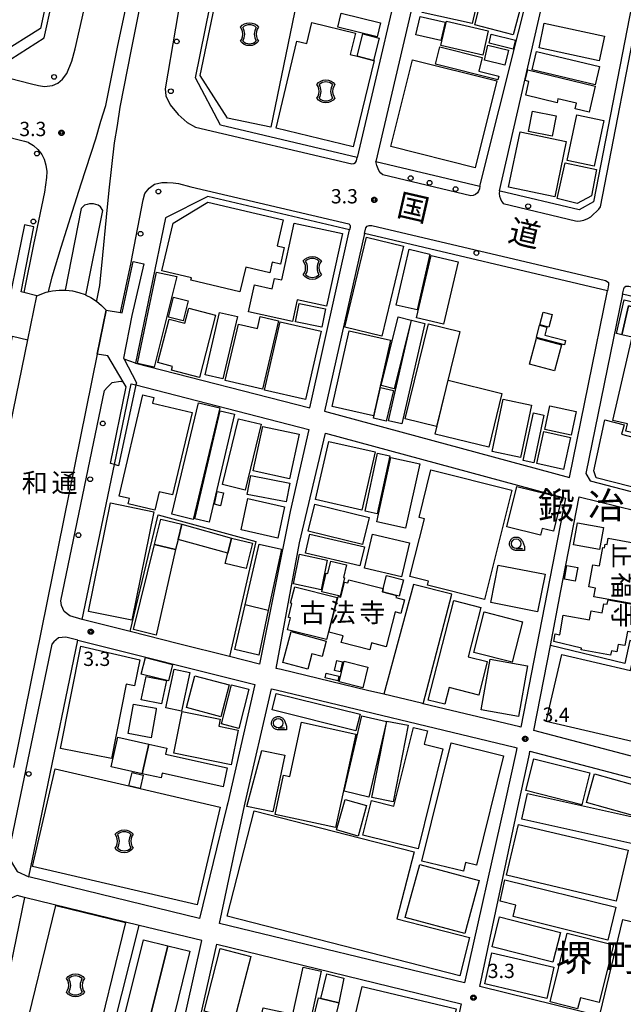
# Model space of a CAD drawing. Extents: x -12000 to -10000, y 97500 to 99000.
# Drawn here: x -10989 to -10831, y 97820 to 98078 of the extents above; entities that cross this region are included whole.
import ezdxf
from ezdxf.enums import TextEntityAlignment as Align

# ---------------------------------------------------------------- set-up
doc = ezdxf.new("R2010")
doc.units = 0
for name, color, linetype in [('2101000', 7, 'Continuous'), ('2101001', 8, 'Continuous'), ('2211000', 7, 'Continuous'), ('2213000', 7, 'Continuous'), ('2226000', 7, 'Continuous'), ('2238000', 3, 'Continuous'), ('2305000', 7, 'Continuous'), ('3001000', 4, 'Continuous'), ('3001320', 4, 'Continuous'), ('3002000', 5, 'Continuous'), ('3003000', 7, 'Continuous'), ('3004000', 5, 'Continuous'), ('3534000', 4, 'Continuous'), ('6130000', 3, 'Continuous'), ('6331000', 3, 'Continuous'), ('7312000', 1, 'Continuous'), ('8114000', 7, 'Continuous'), ('8121000', 4, 'Continuous'), ('8124000', 4, 'Continuous'), ('8131000', 4, 'Continuous'), ('CLIP_BOX', 4, 'Continuous')]:
    doc.layers.add(name, color=color, linetype=linetype)
doc.styles.add('@ＭＳ ゴシック', font='@MS Gothic.ttf')
doc.styles.add('Dm_Anotation', font='romans.shx', dxfattribs={"bigfont": 'PSCDM.shx'})
doc.styles.add('ＭＳ ゴシック', font='MS Gothic.ttf')

# ---------------------------------------------------------------- blocks, each defined once
blk = doc.blocks.new('223800')
at = {"layer": '2238000'}
blk.add_circle((0, 0), 0.25, dxfattribs=at)
blk = doc.blocks.new('353400')
at = {"layer": '3534000'}
blk.add_lwpolyline([(0.7, 0.71, 0.408092), (-0.7, 0.71, 0.408092)], format="xyb", dxfattribs=at)
for centre, radius, start, end in [((-1.88, 0), 1.38, 328.7203, 31.2797), ((1.88, 0), 1.38, 148.7203, 211.2797), ((0, 0), 1, 225.5833, 314.3833)]:
    blk.add_arc(centre, radius, start, end, dxfattribs=at)
at = {"layer": 'CLIP_BOX'}
blk.add_lwpolyline([(-0.95, 0.73), (-0.77, 0.93), (-0.54, 1.07), (-0.27, 1.17), (0, 1.2), (0.29, 1.17), (0.55, 1.07), (0.77, 0.93), (0.95, 0.73), (0.82, 0.52), (0.73, 0.28), (0.7, 0), (0.73, -0.25), (0.82, -0.51), (0.95, -0.73), (0.78, -0.91), (0.52, -1.08), (0.29, -1.17), (0, -1.2), (-0.28, -1.17), (-0.55, -1.08), (-0.76, -0.92), (-0.95, -0.73), (-0.82, -0.51), (-0.73, -0.26), (-0.7, 0), (-0.73, 0.27), (-0.81, 0.5), (-0.95, 0.73)], dxfattribs=at)
blk = doc.blocks.new('633100')
at = {"layer": '6331000'}
blk.add_lwpolyline([(0, -0.5), (0.67, -0.5)], dxfattribs=at)
blk.add_circle((0, 0), 0.5, dxfattribs=at)
at = {"layer": 'CLIP_BOX'}
blk.add_lwpolyline([(0.87, -0.3), (0.87, -0.7), (0, -0.7), (-0.07, -0.7), (-0.15, -0.68), (-0.22, -0.67), (-0.28, -0.64), (-0.35, -0.61), (-0.41, -0.56), (-0.47, -0.52), (-0.52, -0.47), (-0.57, -0.41), (-0.61, -0.35), (-0.64, -0.28), (-0.67, -0.21), (-0.69, -0.14), (-0.7, -0.07), (-0.7, 0), (-0.7, 0.08), (-0.68, 0.15), (-0.66, 0.22), (-0.64, 0.28), (-0.61, 0.35), (-0.56, 0.41), (-0.52, 0.47), (-0.47, 0.52), (-0.41, 0.57), (-0.35, 0.61), (-0.28, 0.64), (-0.21, 0.67), (-0.15, 0.68), (-0.07, 0.7), (0, 0.7), (0.07, 0.7), (0.15, 0.69), (0.22, 0.67), (0.28, 0.64), (0.36, 0.6), (0.42, 0.56), (0.47, 0.52), (0.52, 0.46), (0.57, 0.41), (0.61, 0.35), (0.65, 0.27)], close=True, dxfattribs=at)
blk = doc.blocks.new('731200')
at = {"layer": '7312000'}
blk.add_circle((0, 0), 0.15, dxfattribs=at)
at = {"layer": 'CLIP_BOX'}
blk.add_lwpolyline([(-0.21, -0.18), (-0.22, -0.17), (-0.24, -0.14), (-0.25, -0.11), (-0.26, -0.09), (-0.26, -0.07), (-0.27, -0.06), (-0.27, -0.03), (-0.27, -0.01), (-0.27, 0.02), (-0.27, 0.05), (-0.27, 0.07), (-0.26, 0.09), (-0.25, 0.1), (-0.25, 0.12), (-0.24, 0.14), (-0.23, 0.15), (-0.22, 0.17), (-0.2, 0.19), (-0.19, 0.2), (-0.17, 0.22), (-0.15, 0.23), (-0.14, 0.24), (-0.11, 0.25), (-0.1, 0.26), (-0.08, 0.26), (-0.06, 0.27), (-0.04, 0.27), (-0.02, 0.27), (0, 0.27), (0.02, 0.27), (0.04, 0.27), (0.06, 0.27), (0.08, 0.26), (0.11, 0.25), (0.12, 0.25), (0.14, 0.23), (0.16, 0.22), (0.18, 0.21), (0.19, 0.19), (0.21, 0.18), (0.22, 0.16), (0.23, 0.15), (0.25, 0.12), (0.26, 0.1), (0.26, 0.08), (0.27, 0.06), (0.27, 0.03), (0.27, 0.01), (0.27, -0.01), (0.27, -0.02), (0.27, -0.05), (0.27, -0.07), (0.26, -0.09), (0.25, -0.12), (0.23, -0.15), (0.22, -0.17), (0.2, -0.18), (0.19, -0.2), (0.17, -0.21), (0.15, -0.23), (0.14, -0.24), (0.12, -0.25), (0.11, -0.25), (0.09, -0.26), (0.07, -0.27), (0.04, -0.27), (0.03, -0.27), (0.01, -0.27), (-0.01, -0.27), (-0.02, -0.27), (-0.04, -0.27), (-0.06, -0.27), (-0.09, -0.26), (-0.1, -0.26), (-0.12, -0.25), (-0.13, -0.24), (-0.15, -0.23), (-0.17, -0.22), (-0.18, -0.21), (-0.2, -0.19)], close=True, dxfattribs=at)

msp = doc.modelspace()

# ---------------------------------------------------------------- linework, layer by layer
at = {"layer": '2101000', "flags": 128}
for points in [[(-11000, 98130.61), (-11014.99, 98133.86), (-11025.94, 98074.91), (-11000, 98068.3), (-10993.57, 98066.66), (-10982.59, 98073.65), (-10976.58, 98101.04), (-10971.28, 98124.38), (-11000, 98130.61)], [(-10885.86, 98104.49), (-10900.43, 98042.29), (-10936.36, 98050.76), (-10942.93, 98063.21), (-10936.63, 98094.27), (-10932.16, 98115.96), (-10885.86, 98104.49)], [(-10895.55, 98041.24), (-10868.23, 98034.75), (-10853.03, 98095.42), (-10880.99, 98103.36), (-10895.55, 98041.24)], [(-10842.17, 98028.49), (-10862.9, 98033.46), (-10863.11, 98033.52), (-10849.19, 98094.33), (-10832.21, 98089.51), (-10828.36, 98082.35), (-10838.36, 98030.65), (-10842.17, 98028.49)], [(-10912.89, 97976.53), (-10902.43, 98023.24), (-10939.68, 98032.02), (-10950.76, 98026.39), (-10958.67, 97988.29), (-10912.89, 97976.53)], [(-10844.67, 97958.27), (-10834.72, 98007.28), (-10898.54, 98022.32), (-10908.99, 97975.67), (-10844.67, 97958.27)], [(-10779.57, 97943.29), (-10769.23, 97991.84), (-10800.61, 97999.24), (-10830.82, 98006.36), (-10840.38, 97959.33), (-10839.31, 97957.41), (-10781.15, 97942.31), (-10779.57, 97943.29)], [(-10958.52, 97982.57), (-10913.17, 97970.92), (-10918.05, 97949.37), (-10926.12, 97909.31), (-10934.01, 97911.29)], [(-10921.76, 97908.2), (-10915.58, 97941.12), (-10908.79, 97969.91), (-10845.79, 97952.88), (-10857.45, 97892.75), (-10857.78, 97892.84), (-10883.12, 97898.92), (-10883.57, 97899.03), (-10893.47, 97901.4), (-10897.75, 97902.43), (-10920.42, 97907.87), (-10921.76, 97908.2)], [(-10947.38, 97914.66), (-10960.03, 97917.84), (-10972.64, 97921.02), (-10964.2, 97961.67)], [(-10832.23, 97950.77), (-10827.18, 97949.52), (-10820.28, 97947.82), (-10813.54, 97946.16), (-10807.53, 97944.68), (-10780.59, 97938.03), (-10780.33, 97937.97), (-10794.21, 97876.15), (-10854.05, 97891.86), (-10849.72, 97914.22)], [(-10846.95, 97928.5), (-10845.64, 97935.28)], [(-10934.44, 97872.89), (-10934.66, 97871.93), (-10941.84, 97842.57), (-10986.66, 97853.46), (-10982.63, 97872.89), (-10973.76, 97915.63), (-10927.34, 97903.94), (-10934.44, 97872.89)], [(-10861.71, 97872.89), (-10872.31, 97825.67), (-10936.56, 97841.28), (-10930.27, 97870.93), (-10929.83, 97872.89), (-10922.98, 97902.85), (-10921.73, 97902.53), (-10859.12, 97887.51), (-10858.5, 97887.34), (-10858.68, 97886.38), (-10861.71, 97872.89)], [(-10803.45, 97872.89), (-10795.23, 97870.73), (-10794.56, 97870.58), (-10808.3, 97809.91), (-10868.21, 97824.67), (-10857.97, 97872.89), (-10855.25, 97885.71), (-10855.1, 97886.45), (-10803.45, 97872.89)], [(-10957.66, 97840.76), (-10987.78, 97848.08), (-10994.44, 97816.01), (-10988.96, 97809.53), (-10949.49, 97799.95), (-10941.22, 97836.76), (-10957.66, 97840.76)], [(-10881.14, 97783.43), (-10945.59, 97799.03), (-10937.33, 97835.81), (-10873.11, 97820.2), (-10881.14, 97783.43)]]:
    msp.add_lwpolyline(points, dxfattribs=at)
at = {"layer": '2101001', "flags": 128}
for points in [[(-10964.2, 97961.67), (-10959.79, 97982.9), (-10958.52, 97982.57)], [(-10845.64, 97935.28), (-10842.16, 97953.22), (-10832.23, 97950.77)], [(-10849.72, 97914.22), (-10846.95, 97928.5)], [(-10934.01, 97911.29), (-10947.38, 97914.66)]]:
    msp.add_lwpolyline(points, dxfattribs=at)
at = {"layer": '2211000', "flags": 128}
for points in [[(-10984.59, 98005.92), (-10988.01, 98006.86), (-10988.68, 98007.04), (-10985.32, 98024.07), (-10987.82, 98024.62), (-10993.46, 97996.8), (-10994.8, 97990.2), (-10999.43, 97967.36), (-10996.93, 97966.72), (-10992.97, 97985.58), (-10990.92, 97995.35), (-10986.96, 97994.44), (-10984.59, 98005.92)], [(-10968.68, 97990.62), (-10966.33, 98002.18), (-10962.55, 98001.57), (-10962.15, 98001.51), (-10959.22, 98015), (-10956.47, 98014.38), (-10959.58, 98000.83), (-10961.77, 97989.56), (-10961.74, 97989.51), (-10958.39, 97983.17), (-10958.52, 97982.57), (-10963.12, 97961.36), (-10964.2, 97961.67), (-10965.18, 97961.96), (-10961.11, 97982.1), (-10961.88, 97983.4), (-10965.92, 97990.21), (-10968.68, 97990.62)]]:
    msp.add_lwpolyline(points, dxfattribs=at)
at = {"layer": '2213000', "flags": 128}
for points in [[(-10940.95, 98113.09), (-10945.42, 98092.21), (-10950.88, 98060.3), (-10950.73, 98058.46), (-10949.54, 98056.12), (-10947.42, 98053.52), (-10945.08, 98051.44), (-10942.89, 98050.24), (-10901.86, 98040.57), (-10901.36, 98040.71), (-10900.92, 98040.94), (-10900.59, 98041.41), (-10900.43, 98042.29)], [(-11025.94, 98074.91), (-11026.08, 98074.1), (-11026.08, 98073.29), (-11025.86, 98072.64), (-11025.47, 98072.08), (-11024.94, 98071.65), (-11024.3, 98071.4), (-11000, 98065.2), (-10985.98, 98061.62), (-10984.08, 98061.18), (-10982.5, 98060.9), (-10980.48, 98061.14), (-10979, 98061.76), (-10977.8, 98062.8), (-10976.66, 98064.29), (-10975.34, 98067.57), (-10974.51, 98070.8), (-10968.33, 98097.73)], [(-10863.11, 98033.52), (-10863.14, 98032.83), (-10863.06, 98032.1), (-10862.84, 98031.4), (-10862.55, 98030.8), (-10862.32, 98030.41), (-10862.14, 98030.2), (-10843.16, 98025.64), (-10842.65, 98025.59), (-10841.8, 98025.68), (-10840.97, 98025.85), (-10839.88, 98026.24), (-10839.14, 98026.7), (-10838.41, 98027.39), (-10837.63, 98028.13), (-10837.03, 98028.72), (-10836.58, 98029.33), (-10825.83, 98084.89)], [(-11030.54, 98055.27), (-11030.16, 98055.94), (-11029.66, 98056.38), (-11029.06, 98056.66), (-11028.4, 98056.74), (-11027.74, 98056.62), (-11000, 98049.63), (-10987.78, 98046.55), (-10986.85, 98046.3), (-10986.71, 98046.24), (-10985.44, 98045.42), (-10984.3, 98044.39), (-10983.27, 98043.08), (-10982.65, 98041.85), (-10982.17, 98040.29), (-10981.95, 98038.62), (-10981.98, 98036.97), (-10982.54, 98033.2), (-10984.9, 98021.86), (-10985.3, 98019.9), (-10988.01, 98006.86)], [(-10868.23, 98034.75), (-10868.37, 98034.08), (-10868.57, 98033.39), (-10868.88, 98032.96), (-10869.42, 98032.51), (-10869.97, 98032.31), (-10870.58, 98032.24), (-10893.69, 98037.71), (-10894.28, 98038.14), (-10894.64, 98038.68), (-10894.91, 98039.28), (-10895.3, 98040.18), (-10895.55, 98041.24)], [(-10962.55, 98001.57), (-10959.83, 98014.67), (-10959.43, 98016.63), (-10956.63, 98031.11), (-10956.16, 98032.81), (-10955.04, 98034.24), (-10953.65, 98035.23), (-10951.7, 98035.66), (-10950.31, 98035.67), (-10948.77, 98035.6), (-10947.35, 98035.4), (-10944.08, 98034.6), (-10902.67, 98024.84), (-10902.39, 98024.59), (-10902.28, 98024.31), (-10902.28, 98023.89), (-10902.43, 98023.24)], [(-10898.54, 98022.32), (-10898.18, 98023.76), (-10897.86, 98024.2), (-10897.27, 98024.38), (-10896.56, 98024.42), (-10835.27, 98009.98), (-10834.78, 98009.73), (-10834.45, 98009.47), (-10834.44, 98008.87), (-10834.72, 98007.28)], [(-10830.82, 98006.36), (-10830.47, 98007.83), (-10830.26, 98008.27), (-10829.89, 98008.5), (-10829.13, 98008.53), (-10769.37, 97994.45), (-10769.02, 97994.02), (-10768.91, 97993.65), (-10769.23, 97991.84)], [(-10958.67, 97988.29), (-10961.6, 97989.37), (-10961.74, 97989.51)], [(-10972.64, 97921.02), (-10975.92, 97921.97), (-10977.4, 97923.12), (-10978.04, 97924.73), (-10978.25, 97925.96), (-10966.8, 97981.13), (-10966.12, 97981.92), (-10964.75, 97983.19), (-10962.6, 97983.57), (-10961.88, 97983.4)], [(-10973.76, 97915.63), (-10976.92, 97916.38), (-10978.86, 97916.18), (-10980.07, 97915.17), (-10980.62, 97914.56), (-10989.27, 97872.89), (-10991.9, 97860.21), (-10991.23, 97857.3), (-10989.75, 97854.9), (-10986.66, 97853.46)], [(-10987.78, 97848.08), (-10989.74, 97848.56), (-10991.26, 97847.93), (-10992.63, 97846.98), (-10995.59, 97834.46), (-10997.14, 97828.69), (-10998.6, 97828.87), (-11000, 97821.95), (-11001.56, 97814.23), (-11001.63, 97813.83), (-11001.69, 97812.31), (-11001.5, 97811.19), (-11001.12, 97810.11), (-11000.56, 97809.13), (-11000, 97808.49), (-10999.54, 97807.97), (-10998.03, 97807.04), (-10991.55, 97805.32), (-10953.99, 97796.21), (-10952.3, 97796.32), (-10950.89, 97796.84), (-10950.05, 97797.95), (-10949.49, 97799.95)]]:
    msp.add_lwpolyline(points, dxfattribs=at)
at = {"layer": '2226000', "flags": 128}
msp.add_lwpolyline([(-10977.11, 98007.47), (-10976.95, 98007.47), (-10975.22, 98007.27), (-10973.53, 98006.87), (-10971.89, 98006.28), (-10971.65, 98006.16), (-10967.27, 98028.34), (-10967.84, 98029.32), (-10968.46, 98029.75), (-10969.69, 98030.12), (-10970.71, 98030.12), (-10971.35, 98029.93), (-10972.02, 98029.75), (-10972.95, 98028.92), (-10977.11, 98007.47)], dxfattribs=at)
at = {"layer": '2305000', "flags": 128}
for points in [[(-10981.48, 98007.04), (-10980.57, 98010.98), (-10978.17, 98018.69), (-10975.21, 98028.2), (-10972.95, 98035.36), (-10969.03, 98047.17), (-10967.75, 98051.81), (-10966.47, 98055.95), (-10963.38, 98071.24), (-10955.41, 98108.48)], [(-10968.88, 98004.55), (-10968.84, 98004.7), (-10968.03, 98008.69), (-10967.25, 98016.66), (-10966.28, 98026.63), (-10965.58, 98033.73), (-10964.18, 98046.15), (-10963.39, 98050.62), (-10962.69, 98055.43), (-10959.67, 98070.56), (-10952.22, 98107.82)]]:
    msp.add_lwpolyline(points, dxfattribs=at)
at = {"layer": '3001000', "flags": 128}
for points in [[(-10883.39, 98080.35), (-10880.19, 98094.72), (-10869.9, 98092.43), (-10871.02, 98087.33), (-10868.16, 98086.53), (-10870.25, 98077.42), (-10883.39, 98080.35)], [(-10869.6, 98077.08), (-10867.11, 98086.88), (-10861.47, 98085.41), (-10861.11, 98086.78), (-10856.54, 98085.59), (-10859.46, 98074.44), (-10869.6, 98077.08)], [(-10895.21, 98073.97), (-10905.55, 98076.48), (-10904.66, 98080.14), (-10894.32, 98077.64), (-10895.21, 98073.97)], [(-10878.49, 98072.95), (-10885.02, 98074.45), (-10883.91, 98079.26), (-10877.38, 98077.75), (-10878.49, 98072.95)], [(-10896.18, 98067.72), (-10900.49, 98068.85), (-10898.96, 98074.71), (-10894.65, 98073.58), (-10896.18, 98067.72)], [(-10863.48, 98062.62), (-10879.89, 98066.77), (-10878.76, 98071.27), (-10867.64, 98068.46), (-10868.54, 98064.91), (-10863.24, 98063.57), (-10863.48, 98062.62)], [(-10861.65, 98066.52), (-10867.03, 98067.79), (-10866.11, 98071.7), (-10860.73, 98070.43), (-10861.65, 98066.52)], [(-10855.64, 98065.25), (-10837.94, 98060.99), (-10839.58, 98054.15), (-10843.24, 98055.03), (-10842.89, 98056.49), (-10847.73, 98057.66), (-10847.98, 98056.64), (-10856.21, 98058.62), (-10855.34, 98062.22), (-10856.31, 98062.46), (-10855.64, 98065.25)], [(-10949.99, 98000.4), (-10948.67, 98005.64), (-10944.85, 98004.68), (-10946.16, 97999.44), (-10949.99, 98000.4)], [(-10915.66, 98003.99), (-10908.78, 98002.58), (-10909.77, 97997.73), (-10916.65, 97999.13), (-10915.66, 98003.99)], [(-10937.64, 98000.92), (-10941.86, 97984.54), (-10949.21, 97986.44), (-10948.94, 97987.45), (-10952.78, 97988.44), (-10949.84, 97999.84), (-10945.71, 97998.78), (-10944.69, 98002.74), (-10937.64, 98000.92)], [(-10935.08, 97983.76), (-10931.62, 97998.53), (-10926.62, 97997.36), (-10925.88, 98000.51), (-10921.1, 97999.39), (-10925.3, 97981.47), (-10935.08, 97983.76)], [(-10924.81, 97981.23), (-10920.69, 97999.15), (-10909.92, 97996.67), (-10914.05, 97978.75), (-10924.81, 97981.23)], [(-10886.28, 97999.6), (-10890.72, 97981.56), (-10894.15, 97982.4), (-10889.71, 98000.45), (-10886.28, 97999.6)], [(-10892.24, 97973.19), (-10886.22, 97999.55), (-10882.67, 97998.74), (-10888.69, 97972.37), (-10892.24, 97973.19)], [(-10907.03, 97976.89), (-10902.54, 97996.77), (-10891.7, 97994.32), (-10896.2, 97974.45), (-10907.03, 97976.89)], [(-10846.02, 97993.08), (-10853.39, 97995.04), (-10852.54, 97998.22), (-10850.62, 97997.71), (-10851.16, 97995.67), (-10845.72, 97994.22), (-10846.02, 97993.08)], [(-10880, 97969.69), (-10876.56, 97983.79), (-10862.48, 97980.36), (-10865.92, 97966.25), (-10880, 97969.69)], [(-10890.91, 97981.13), (-10892.8, 97973.07), (-10896.19, 97973.87), (-10894.3, 97981.93), (-10890.91, 97981.13)], [(-10949.15, 97948.63), (-10942.15, 97977.92), (-10936.47, 97976.57), (-10943.47, 97947.27), (-10949.15, 97948.63)], [(-10943.08, 97947.4), (-10936.41, 97975.78), (-10932.68, 97974.9), (-10939.35, 97946.53), (-10943.08, 97947.4)], [(-10929.9, 97954.98), (-10935.82, 97956.43), (-10931.58, 97973.72), (-10925.67, 97972.28), (-10929.9, 97954.98)], [(-10911.38, 97952.49), (-10907.92, 97967.74), (-10895.77, 97964.99), (-10899.22, 97949.73), (-10911.38, 97952.49)], [(-10928.35, 97958.77), (-10918.14, 97956.83), (-10919.09, 97951.86), (-10929.29, 97953.8), (-10928.35, 97958.77)], [(-10937.94, 97951.25), (-10937.19, 97954.64), (-10935.56, 97954.28), (-10936.31, 97950.89), (-10937.94, 97951.25)], [(-10899.03, 97940.72), (-10913.32, 97944.23), (-10911.57, 97951.33), (-10897.28, 97947.82), (-10899.03, 97940.72)], [(-10843.68, 97940.64), (-10842.64, 97946.38), (-10835.8, 97945.15), (-10836.84, 97939.4), (-10843.68, 97940.64)], [(-10896.41, 97943.42), (-10886.71, 97941.14), (-10888.82, 97932.19), (-10898.52, 97934.48), (-10896.41, 97943.42)], [(-10823.52, 97924.36), (-10838.3, 97927.01), (-10837.89, 97929.26), (-10839.64, 97929.57), (-10838.59, 97935.41), (-10836.83, 97935.09), (-10835.96, 97939.94), (-10835.53, 97939.86), (-10835.35, 97940.82), (-10834.84, 97940.73), (-10834.55, 97942.34), (-10827.87, 97941.15), (-10827.98, 97940.54), (-10826.3, 97940.24), (-10826.53, 97938.93), (-10820.76, 97937.89), (-10822.06, 97930.63), (-10814.72, 97929.31), (-10816.01, 97922.06), (-10823.69, 97923.43), (-10823.52, 97924.36)], [(-10932.61, 97913.14), (-10929.9, 97924.86), (-10926.21, 97940.83), (-10920.36, 97939.44), (-10923.78, 97923.38), (-10926.28, 97911.68), (-10932.61, 97913.14)], [(-10917.21, 97930.35), (-10915.58, 97938.15), (-10908.29, 97936.63), (-10909.93, 97928.82), (-10917.21, 97930.35)], [(-10903.76, 97931.94), (-10904.94, 97927.13), (-10909.75, 97928.3), (-10908.56, 97933.2), (-10908.19, 97933.11), (-10907.4, 97936.34), (-10903.26, 97935.33), (-10904.07, 97932.02), (-10903.76, 97931.94)], [(-10842.55, 97934.68), (-10843.19, 97931.07), (-10846.05, 97931.58), (-10845.42, 97935.19), (-10842.55, 97934.68)], [(-10902.65, 97931.47), (-10893.62, 97929.14), (-10893.83, 97928.32), (-10890.12, 97927.36), (-10890.27, 97926.78), (-10888.04, 97926.21), (-10888.97, 97922.63), (-10890.46, 97923.02), (-10892.81, 97913.89), (-10896.66, 97914.89), (-10897.14, 97913.04), (-10904.63, 97914.97), (-10904.17, 97916.77), (-10907.88, 97917.73), (-10905.48, 97927.06), (-10904.77, 97926.88), (-10903.75, 97930.84), (-10902.87, 97930.62), (-10902.65, 97931.47)], [(-10916.85, 97929.63), (-10905.74, 97926.83), (-10908.53, 97915.75), (-10918.75, 97918.32), (-10917.96, 97921.44), (-10918.51, 97921.58), (-10917.58, 97925.26), (-10917.93, 97925.34), (-10916.85, 97929.63)], [(-10834.57, 97926.2), (-10823.8, 97924.25), (-10823.97, 97923.28), (-10816.83, 97921.98), (-10817.96, 97915.76), (-10829.5, 97917.85), (-10830.17, 97914.18), (-10831.92, 97914.5), (-10832.28, 97912.54), (-10833.72, 97912.8), (-10833.93, 97911.64), (-10841.68, 97913.05), (-10841.59, 97913.5), (-10848.84, 97915.26), (-10848.49, 97917.22), (-10847.27, 97917.02), (-10846.35, 97922.15), (-10839.44, 97920.9), (-10839, 97923.32), (-10836.11, 97922.8), (-10835.68, 97925.17), (-10834.79, 97925.01), (-10834.57, 97926.2)], [(-10956.06, 97911.02), (-10948.92, 97909.21), (-10950.01, 97904.9), (-10957.16, 97906.71), (-10956.06, 97911.02)], [(-10906.42, 97907.6), (-10905.79, 97910.22), (-10904.31, 97909.87), (-10904.94, 97907.25), (-10906.42, 97907.6)], [(-10898.97, 97903.09), (-10905.2, 97904.66), (-10903.84, 97910.07), (-10897.61, 97908.51), (-10898.97, 97903.09)], [(-10867.93, 97897.32), (-10865.51, 97910.62), (-10855.7, 97908.84), (-10858.12, 97895.54), (-10867.93, 97897.32)], [(-10944.41, 97907.13), (-10946.6, 97896.94), (-10950.68, 97897.81), (-10948.5, 97908.01), (-10944.41, 97907.13)], [(-10905.5, 97904.96), (-10908.84, 97905.74), (-10908.57, 97906.93), (-10905.24, 97906.14), (-10905.5, 97904.96)], [(-10921.69, 97901.61), (-10899.69, 97896.14), (-10900.76, 97891.83), (-10922.76, 97897.3), (-10921.69, 97901.61)], [(-10903.9, 97875.98), (-10899.21, 97895.78), (-10892.71, 97894.24), (-10897.41, 97874.44), (-10903.9, 97875.98)], [(-10887.1, 97893.29), (-10891.01, 97873.19), (-10896.57, 97874.27), (-10892.65, 97894.37), (-10887.1, 97893.29)], [(-10925.48, 97886.64), (-10919.47, 97885.46), (-10922.61, 97870.53), (-10929.42, 97871.96), (-10925.48, 97886.64)]]:
    msp.add_lwpolyline(points, close=True, dxfattribs=at)
at = {"layer": '3001320', "flags": 128}
msp.add_lwpolyline([(-10923.78, 97923.38), (-10929.9, 97924.86)], dxfattribs=at)
at = {"layer": '3002000', "flags": 128}
for points in [[(-10934.46, 98052.58), (-10941.66, 98063.76), (-10934.48, 98098.24), (-10914.14, 98093.92), (-10923.16, 98050.25), (-10934.46, 98052.58)], [(-10981.67, 98085.08), (-10983.63, 98076.07), (-10994.27, 98069.44), (-11023.54, 98077.06), (-11020.37, 98093.1), (-10981.67, 98085.08)], [(-10916.25, 98072.79), (-10913.71, 98072.18), (-10912.39, 98077.69), (-10900.91, 98074.93), (-10902.26, 98069.31), (-10900.49, 98068.85), (-10896.18, 98067.72), (-10896.02, 98067.68), (-10901.51, 98045.09), (-10921.76, 98049.93), (-10916.25, 98072.79)], [(-10876.98, 98078.05), (-10866.02, 98075.51), (-10867.5, 98069.12), (-10878.46, 98071.66), (-10876.98, 98078.05)], [(-10851.33, 98077.5), (-10835.52, 98074.13), (-10836.9, 98067.66), (-10852.71, 98071.03), (-10851.33, 98077.5)], [(-10837.93, 98061.3), (-10854.54, 98065.24), (-10853.39, 98070.08), (-10836.79, 98066.14), (-10837.93, 98061.3)], [(-10863.75, 98062.34), (-10869.43, 98039.59), (-10891.6, 98045.13), (-10885.91, 98067.88), (-10863.75, 98062.34)], [(-10854.44, 98054.45), (-10848.21, 98053.21), (-10849.27, 98047.87), (-10855.49, 98049.1), (-10854.44, 98054.45)], [(-10845.29, 98041.5), (-10842.79, 98053.42), (-10835.69, 98051.93), (-10838.19, 98040.01), (-10845.29, 98041.5)], [(-10857.64, 98049.02), (-10845.54, 98046.48), (-10848.59, 98031.95), (-10860.68, 98034.49), (-10857.64, 98049.02)], [(-10845.88, 98040.83), (-10837.61, 98039.14), (-10838.91, 98032.17), (-10842.72, 98030.15), (-10847.92, 98031.54), (-10845.88, 98040.83)], [(-10948.74, 98025.03), (-10939.69, 98030.56), (-10919.86, 98025.87), (-10921.45, 98019.12), (-10919.58, 98018.68), (-10920.61, 98014.31), (-10922.73, 98014.81), (-10923.39, 98012), (-10929.71, 98013.5), (-10931.24, 98007.01), (-10944.11, 98010.05), (-10943.96, 98010.69), (-10951.7, 98012.52), (-10948.74, 98025.03)], [(-10916.2, 98004.95), (-10917.46, 97999.24), (-10928.98, 98001.78), (-10927.43, 98008.81), (-10922.8, 98007.79), (-10922.19, 98010.55), (-10920.25, 98010.12), (-10916.95, 98025.07), (-10904.33, 98022.28), (-10908.53, 98003.25), (-10916.2, 98004.95)], [(-10888.28, 98019.02), (-10893.99, 97995.36), (-10903.7, 97997.7), (-10897.99, 98021.36), (-10888.28, 98019.02)], [(-10890.2, 98003.51), (-10886.8, 98018.17), (-10881.35, 98016.9), (-10884.74, 98002.25), (-10890.2, 98003.51)], [(-10884.9, 98000.22), (-10881.04, 98016.53), (-10873.95, 98014.86), (-10877.81, 97998.54), (-10884.9, 98000.22)], [(-10958.12, 97988.16), (-10953.18, 98012.17), (-10947.8, 98011.06), (-10953.71, 97987.25), (-10958.12, 97988.16)], [(-10940.35, 97985.24), (-10936.58, 98001.61), (-10931.91, 98000.53), (-10935.68, 97984.16), (-10940.35, 97985.24)], [(-10829.22, 98003.32), (-10819.67, 98001.1), (-10795.47, 97995.5), (-10772.85, 97990.26), (-10774.69, 97982.32), (-10777.34, 97982.94), (-10777.72, 97981.27), (-10798.9, 97986.17), (-10798.7, 97987.04), (-10803.91, 97988.25), (-10809.15, 97965.63), (-10829.94, 97970.44), (-10829.5, 97972.37), (-10833.31, 97973.26), (-10828.25, 97995.11), (-10830.98, 97995.74), (-10829.22, 98003.32)], [(-10873.52, 97996.58), (-10879.63, 97971.69), (-10887.86, 97973.7), (-10881.75, 97998.6), (-10873.52, 97996.58)], [(-10855.22, 97988.01), (-10853.41, 97994.86), (-10846.84, 97993.12), (-10848.65, 97986.27), (-10855.22, 97988.01)], [(-10962.98, 97953.39), (-10956.7, 97979.96), (-10953.83, 97979.28), (-10954.18, 97977.78), (-10943.81, 97975.33), (-10948.91, 97953.72), (-10952.45, 97954.56), (-10953.59, 97949.73), (-10960.56, 97951.38), (-10960.24, 97952.74), (-10962.98, 97953.39)], [(-10854.65, 97977.25), (-10857.57, 97963.54), (-10865.05, 97965.14), (-10862.13, 97978.85), (-10854.65, 97977.25)], [(-10844.28, 97969.4), (-10851.19, 97970.84), (-10849.88, 97977.07), (-10842.97, 97975.63), (-10844.28, 97969.4)], [(-10851.41, 97974.68), (-10854.1, 97962.15), (-10856.89, 97962.75), (-10854.2, 97975.28), (-10851.41, 97974.68)], [(-10811.25, 97951.47), (-10837.69, 97958.2), (-10838.33, 97960.01), (-10835.41, 97973.45), (-10830.37, 97972.12), (-10831.01, 97969.69), (-10807.95, 97963.61), (-10811.25, 97951.47)], [(-10927.76, 97960.01), (-10925.23, 97971.71), (-10915.68, 97969.64), (-10918.21, 97957.94), (-10927.76, 97960.01)], [(-10844.44, 97968.81), (-10846.25, 97960.42), (-10853.24, 97961.93), (-10851.43, 97970.32), (-10844.44, 97968.81)], [(-10891.9, 97964), (-10895.17, 97948.78), (-10898.38, 97949.47), (-10895.11, 97964.69), (-10891.9, 97964)], [(-10883.99, 97961.89), (-10887.72, 97944.98), (-10895.32, 97946.66), (-10891.59, 97963.57), (-10883.99, 97961.89)], [(-10881.08, 97960.28), (-10859.83, 97954.95), (-10867, 97926.29), (-10882.01, 97930.04), (-10881.75, 97931.1), (-10886.59, 97932.31), (-10882.8, 97947.45), (-10884.2, 97947.8), (-10881.08, 97960.28)], [(-10861.15, 97945.31), (-10858.56, 97955.94), (-10846.71, 97953.05), (-10848.87, 97944.21), (-10851.87, 97944.94), (-10852.31, 97943.15), (-10861.15, 97945.31)], [(-10921.3, 97942.4), (-10930.94, 97944.52), (-10929.14, 97952.75), (-10919.49, 97950.63), (-10921.3, 97942.4)], [(-10953.88, 97949.31), (-10959.61, 97920.85), (-10970.98, 97923.14), (-10965.24, 97951.6), (-10953.88, 97949.31)], [(-10947.49, 97942.01), (-10948.15, 97939.37), (-10953.63, 97940.73), (-10951.99, 97947.37), (-10946.5, 97946.01), (-10947.49, 97942.01)], [(-10935.08, 97935.76), (-10934.42, 97938.4), (-10933.43, 97942.4), (-10927.95, 97941.03), (-10929.6, 97934.4), (-10935.08, 97935.76)], [(-10899.72, 97935.09), (-10914.02, 97938.4), (-10912.85, 97943.44), (-10898.56, 97940.13), (-10899.72, 97935.09)], [(-10863.45, 97935.31), (-10851.13, 97932.88), (-10853.07, 97923.06), (-10865.39, 97925.49), (-10863.45, 97935.31)], [(-10867.99, 97924.16), (-10871.32, 97911.26), (-10866.28, 97909.96), (-10868.54, 97901.18), (-10876.34, 97903.19), (-10877.47, 97898.77), (-10881.77, 97899.88), (-10875.04, 97925.97), (-10867.99, 97924.16)], [(-10867.13, 97923), (-10857.05, 97920.4), (-10859.78, 97909.8), (-10869.86, 97912.39), (-10867.13, 97923)], [(-10917.76, 97917.84), (-10908.56, 97915.31), (-10909.67, 97911.27), (-10912.33, 97912.01), (-10913.44, 97907.97), (-10919.99, 97909.77), (-10917.76, 97917.84)], [(-10957.55, 97910.41), (-10958.87, 97903.64), (-10961.09, 97904.08), (-10964.94, 97884.57), (-10978.31, 97887.21), (-10973.02, 97914.05), (-10957.55, 97910.41)], [(-10846.74, 97911.8), (-10828.7, 97907.63), (-10827.61, 97912.32), (-10820.52, 97910.68), (-10825.67, 97888.43), (-10850.8, 97894.24), (-10846.74, 97911.8)], [(-10957.14, 97899.95), (-10955.87, 97906.09), (-10950.55, 97904.99), (-10951.81, 97898.85), (-10957.14, 97899.95)], [(-10943.05, 97906.23), (-10934.05, 97903.84), (-10936.27, 97895.51), (-10945.27, 97897.9), (-10943.05, 97906.23)], [(-10928.87, 97902.73), (-10931.48, 97892.44), (-10936.07, 97893.61), (-10933.45, 97903.9), (-10928.87, 97902.73)], [(-10953.2, 97897.74), (-10953.19, 97897.39), (-10954.55, 97889.98), (-10960.57, 97891.08), (-10959.15, 97898.83), (-10953.2, 97897.74)], [(-10946.38, 97896.87), (-10936.39, 97894.87), (-10936.76, 97893.04), (-10931.7, 97892.02), (-10933.53, 97882.91), (-10948.57, 97885.92), (-10946.38, 97896.87)], [(-10919.77, 97880.19), (-10918.16, 97879.84), (-10915.07, 97894.07), (-10900.81, 97890.97), (-10906.14, 97866.43), (-10922.01, 97869.87), (-10919.77, 97880.19)], [(-10885.7, 97892.7), (-10881.96, 97891.77), (-10882.82, 97888.32), (-10877.92, 97887.1), (-10884.45, 97860.83), (-10898.93, 97864.43), (-10896.67, 97873.51), (-10890.83, 97872.06), (-10885.7, 97892.7)], [(-10956.89, 97880.55), (-10965.03, 97882.35), (-10963.31, 97890.13), (-10955.18, 97888.34), (-10956.89, 97880.55)], [(-10875.76, 97888.63), (-10862.01, 97885.22), (-10869.11, 97856.54), (-10871.98, 97857.25), (-10872.55, 97854.95), (-10883.44, 97857.64), (-10875.76, 97888.63)], [(-10856.16, 97876.13), (-10854.04, 97884.49), (-10839.36, 97880.77), (-10841.48, 97872.41), (-10856.16, 97876.13)], [(-10979.73, 97881.85), (-10960.37, 97877.34), (-10957.44, 97876.66), (-10936.44, 97871.77), (-10942.42, 97846.1), (-10985.71, 97856.18), (-10979.73, 97881.85)], [(-10840.23, 97872.97), (-10838.14, 97880.5), (-10823.2, 97876.36), (-10825.28, 97868.83), (-10840.23, 97872.97)], [(-10825.78, 97868.72), (-10827.27, 97861.99), (-10857.23, 97868.65), (-10855.74, 97875.37), (-10825.78, 97868.72)], [(-10897.98, 97872.17), (-10900.23, 97864.2), (-10905.85, 97865.79), (-10903.59, 97873.76), (-10897.98, 97872.17)], [(-10832.46, 97847.14), (-10861.26, 97853.9), (-10858.12, 97867.25), (-10829.33, 97860.5), (-10832.46, 97847.14)], [(-10884.02, 97856.77), (-10868.38, 97852.5), (-10872.18, 97838.59), (-10887.81, 97842.85), (-10884.02, 97856.77)], [(-10861.66, 97852.74), (-10832.51, 97845.49), (-10834.65, 97836.87), (-10859.53, 97843.06), (-10858.79, 97846.03), (-10862.91, 97847.11), (-10861.66, 97852.74)], [(-10988.37, 97809.75), (-10979.54, 97845.97), (-10961.32, 97841.54), (-10970.14, 97805.31), (-10988.37, 97809.75)], [(-10821.33, 97843.73), (-10828.13, 97815.56), (-10836.62, 97817.61), (-10830.66, 97842.33), (-10827.39, 97841.54), (-10826.56, 97844.99), (-10821.33, 97843.73)], [(-10863.05, 97842.95), (-10847.06, 97838.91), (-10849.04, 97831.07), (-10865.03, 97835.1), (-10863.05, 97842.95)], [(-10849.82, 97820.65), (-10845.34, 97838.68), (-10833.17, 97835.66), (-10836.93, 97820.55), (-10841.84, 97821.78), (-10842.57, 97818.85), (-10849.82, 97820.65)], [(-10961.5, 97816.95), (-10956.59, 97836.94), (-10950.2, 97835.37), (-10955.11, 97815.38), (-10961.5, 97816.95)], [(-10928.39, 97832.56), (-10932.67, 97816.12), (-10940.66, 97818.21), (-10936.38, 97834.64), (-10928.39, 97832.56)], [(-10850.69, 97821.59), (-10866.96, 97825.37), (-10865.07, 97833.52), (-10848.8, 97829.75), (-10850.69, 97821.59)], [(-10899.13, 97824.75), (-10874.49, 97818.89), (-10878.78, 97800.82), (-10903.43, 97806.67), (-10899.13, 97824.75)], [(-10905.28, 97820.41), (-10906.85, 97813.93), (-10912.19, 97815.22), (-10910.61, 97821.7), (-10909.99, 97821.55), (-10905.28, 97820.41)]]:
    msp.add_lwpolyline(points, close=True, dxfattribs=at)
at = {"layer": '3003000', "flags": 128}
for points in [[(-10859.48, 98070.71), (-10865.83, 98072.28), (-10865.25, 98074.6), (-10858.91, 98073.04), (-10859.48, 98070.71)], [(-10819.67, 98001.1), (-10829.22, 98003.32), (-10830.98, 97995.74), (-10832.36, 97996.06), (-10830.31, 98004.9), (-10819.37, 98002.37), (-10819.67, 98001.1)], [(-10850.11, 97997.77), (-10852.47, 97998.36), (-10851.64, 98001.7), (-10849.27, 98001.1), (-10850.11, 97997.77)], [(-10946.5, 97946.01), (-10933.43, 97942.4), (-10934.42, 97938.4), (-10947.49, 97942.01), (-10946.5, 97946.01)], [(-10948.15, 97939.37), (-10953.19, 97916.91), (-10959.18, 97918.39), (-10953.63, 97940.73), (-10948.15, 97939.37)], [(-10889.39, 97927.18), (-10890.12, 97927.36), (-10893.83, 97928.32), (-10893.62, 97929.14), (-10892.73, 97932.58), (-10888.29, 97931.44), (-10889.39, 97927.18)], [(-10950.41, 97887.29), (-10950.77, 97885.64), (-10934.58, 97882.07), (-10935.67, 97877.13), (-10951.68, 97880.66), (-10951.94, 97879.46), (-10956.89, 97880.55), (-10955.18, 97888.34), (-10950.41, 97887.29)], [(-10957.44, 97876.66), (-10960.37, 97877.34), (-10959.55, 97880.86), (-10956.62, 97880.18), (-10957.44, 97876.66)], [(-10950.2, 97835.37), (-10944.42, 97833.94), (-10949.33, 97813.96), (-10955.11, 97815.38), (-10950.2, 97835.37)], [(-10917.3, 97817.45), (-10914.64, 97829.79), (-10909.92, 97828.77), (-10914.25, 97808.68), (-10920.63, 97810.06), (-10920.42, 97811.03), (-10926.59, 97812.36), (-10925.12, 97819.14), (-10917.3, 97817.45)], [(-10909.99, 97821.55), (-10908.42, 97828.03), (-10903.93, 97826.87), (-10905.28, 97820.41), (-10909.99, 97821.55)]]:
    msp.add_lwpolyline(points, close=True, dxfattribs=at)
at = {"layer": '3004000', "flags": 128}
msp.add_lwpolyline([(-11000, 97931.17), (-10986.96, 97994.44), (-10984.59, 98005.92), (-10982.12, 98006.89), (-10980.42, 98007.28), (-10978.69, 98007.48), (-10977.11, 98007.47), (-10976.95, 98007.47), (-10975.22, 98007.27), (-10973.53, 98006.87), (-10971.89, 98006.28), (-10971.65, 98006.16), (-10970.34, 98005.5), (-10968.88, 98004.55), (-10967.54, 98003.44), (-10966.33, 98002.18), (-10968.68, 97990.62), (-10990.71, 97882.16)], dxfattribs=at)
msp.add_lwpolyline([(-10927.48, 97870.78), (-10885.53, 97860.02), (-10890.04, 97842.45), (-10870.96, 97837.55), (-10873.54, 97827.48), (-10934.57, 97843.15), (-10927.48, 97870.78)], close=True, dxfattribs=at)
at = {"layer": '6130000', "flags": 128}
for points in [[(-10845.64, 97935.28), (-10842.16, 97953.22), (-10832.23, 97950.77)], [(-10960.03, 97917.84), (-10952.74, 97948.49), (-10927.04, 97941.49), (-10934.01, 97911.29), (-10947.38, 97914.66)], [(-10883.12, 97898.92), (-10875.56, 97927.66), (-10885.65, 97930.18), (-10893.47, 97901.4)], [(-10819.45, 97912.91), (-10828.86, 97915.55), (-10830.22, 97909.47), (-10849.72, 97914.22), (-10846.95, 97928.5)], [(-10966.83, 97804.7), (-10957.66, 97840.76)]]:
    msp.add_lwpolyline(points, dxfattribs=at)

# ---------------------------------------------------------------- block references
at = {"layer": '2238000', "xscale": 2.5, "yscale": 2.5, "zscale": 2.5}
for p in [(-10947.83, 98072.71), (-10980.02, 98063.4), (-10949.37, 98059.64), (-10984.54, 98043.28), (-10886.4, 98036.86), (-10881.45, 98035.63), (-10952.64, 98033.32), (-10874.62, 98033.96), (-10855.56, 98029.48), (-10985.46, 98025.46), (-10957.32, 98022.24), (-10869.13, 98017.21), (-10967.25, 97972.48), (-10970.55, 97957.83), (-10973.64, 97943.15), (-10986.7, 97880.49)]:
    msp.add_blockref('223800', p, dxfattribs=at)
at = {"layer": '3534000', "xscale": 2.5, "yscale": 2.5, "zscale": 2.5}
for p in [(-10928.72, 98074.62), (-10908.67, 98059.62), (-10912.23, 98013.28), (-10961.62, 97862.83), (-10974.42, 97825.01)]:
    msp.add_blockref('353400', p, dxfattribs=at)
at = {"layer": '6331000', "xscale": 2.5, "yscale": 2.5, "zscale": 2.5}
for p in [(-10858.71, 97940.91), (-10921.18, 97893.82)]:
    msp.add_blockref('633100', p, dxfattribs=at)
at = {"layer": '7312000', "xscale": 2.5, "yscale": 2.5, "zscale": 2.5}
for p in [(-10978.08, 98048.74, 3.3), (-10895.97, 98031.14, 3.3), (-10970.39, 97917.81, 3.3), (-10856.33, 97889.71, 3.4), (-10869.92, 97821.78, 3.3)]:
    msp.add_blockref('731200', p, dxfattribs=at)

# ---------------------------------------------------------------- texts
at = {"layer": '7312000', "style": 'Dm_Anotation'}
for s, p in [('3.3', (-10989.16, 98047.87)), ('3.3', (-10907.36, 98030.21)), ('3.3', (-10972.36, 97908.83)), ('3.4', (-10851.78, 97894.16)), ('3.3', (-10866.16, 97826.93))]:
    msp.add_text(s, height=3.75, dxfattribs=at).set_placement(p)
at = {"layer": '8114000', "style": 'ＭＳ ゴシック'}
for s, p in [('鍛', (-10848.18, 97950.98)), ('冶', (-10835.06, 97950.98)), ('堺', (-10843.52, 97832.26)), ('町', (-10830.4, 97832.26))]:
    msp.add_text(s, height=7, dxfattribs=at).set_placement(p, align=Align.MIDDLE_CENTER)
at = {"layer": '8121000', "style": 'ＭＳ ゴシック'}
for s, p in [('国', (-10885.69, 98029.14)), ('道', (-10856.46, 98022.39))]:
    msp.add_text(s, height=6, rotation=347, dxfattribs=at).set_placement(p, align=Align.MIDDLE_CENTER)
at = {"layer": '8124000', "style": 'ＭＳ ゴシック'}
for s, p in [('和', (-10985.09, 97956.9)), ('通', (-10977.28, 97956.9))]:
    msp.add_text(s, height=5, dxfattribs=at).set_placement(p, align=Align.MIDDLE_CENTER)
at = {"layer": '8131000', "style": '@ＭＳ ゴシック'}
for s, p in [('正', (-10830.66, 97937.79)), ('福', (-10830.66, 97929.97)), ('寺', (-10830.66, 97922.16))]:
    msp.add_text(s, height=5, rotation=270, dxfattribs=at).set_placement(p, align=Align.MIDDLE_CENTER)
at = {"layer": '8131000', "style": 'ＭＳ ゴシック'}
for s, p in [('古', (-10912.14, 97922.82)), ('法', (-10904.32, 97922.82)), ('寺', (-10896.51, 97922.82))]:
    msp.add_text(s, height=5, dxfattribs=at).set_placement(p, align=Align.MIDDLE_CENTER)

doc.saveas('drawing.dxf')
